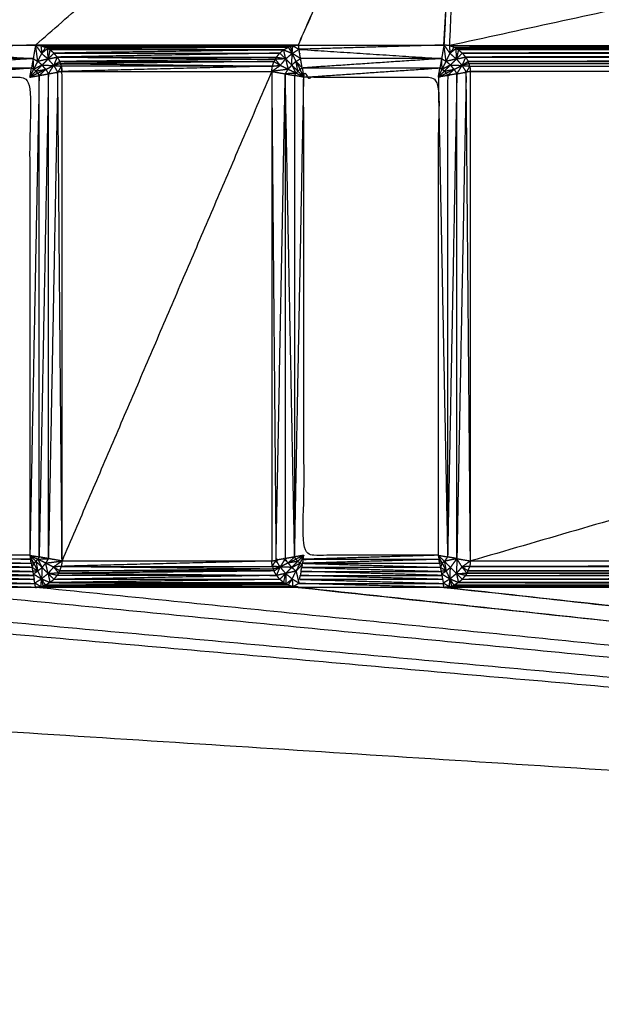
# Model space of a CAD drawing. Units: millimetres. Extents: x 901 to 2530, y -55 to 676.
# Drawn here: x 2231 to 2240, y 7 to 22 of the extents above; entities that cross this region are included whole.
import ezdxf

# ---------------------------------------------------------------- set-up
doc = ezdxf.new("R2010")
doc.units = ezdxf.units.MM
doc.layers.add('Make2D$可见线$曲线', color=7, linetype='Continuous', true_color=0x000000)

msp = doc.modelspace()

# ---------------------------------------------------------------- linework, layer by layer
at = {"layer": 'Make2D$可见线$曲线', "color": 18, "lineweight": -3, "true_color": 0x000000}
for points, knots in [([(909.11, -51.315), (909.11, 298.559), (909.11, 648.432), (1708.132, 648.432), (2507.154, 648.432), (2507.154, 298.559), (2507.154, -51.315), (1708.132, -51.315), (909.11, -51.315)], [3, 3, 3, 4, 4, 5, 5, 6, 6, 7, 7, 7]), ([(2231.693, 21.856), (2234.994, 24.742), (2238.295, 27.627), (2238.271, 27.696), (2238.248, 27.765)], [0, 0, 0, 1, 1, 2, 2, 2]), ([(2238.043, 21.856), (2238.209, 24.742), (2238.375, 27.627), (2238.377, 27.684), (2238.379, 27.741)], [0, 0, 0, 1, 1, 2, 2, 2]), ([(2231.656, 21.645), (2230.546, 21.717), (2229.437, 21.789), (2229.45, 21.717), (2229.463, 21.645), (2230.559, 21.645), (2231.656, 21.645)], [0, 0, 0, 1, 1, 2, 2, 3, 3, 3]), ([(2231.727, 21.601), (2231.71, 21.729), (2231.693, 21.856), (2231.74, 21.79), (2231.788, 21.724)], [0, 0, 0, 1, 1, 2, 2, 2]), ([(2235.692, 21.846), (2233.734, 21.846), (2231.777, 21.846), (2231.782, 21.785), (2231.788, 21.724)], [0, 0, 0, 1, 1, 2, 2, 2]), ([(2231.883, 21.803), (2231.865, 21.812), (2231.848, 21.821), (2231.818, 21.773), (2231.788, 21.724)], [0, 0, 0, 1, 1, 2, 2, 2]), ([(2231.888, 21.638), (2231.885, 21.721), (2231.883, 21.803), (2231.835, 21.764), (2231.788, 21.724)], [0, 0, 0, 1, 1, 2, 2, 2]), ([(2231.978, 21.73), (2231.947, 21.756), (2231.917, 21.781), (2231.902, 21.71), (2231.888, 21.638)], [0, 0, 0, 1, 1, 2, 2, 2]), ([(2232.029, 21.669), (2232.003, 21.7), (2231.978, 21.73), (2231.933, 21.684), (2231.888, 21.638)], [0, 0, 0, 1, 1, 2, 2, 2]), ([(2235.439, 21.669), (2235.464, 21.7), (2235.49, 21.73), (2235.536, 21.685), (2235.582, 21.64)], [0, 0, 0, 1, 1, 2, 2, 2]), ([(2235.582, 21.64), (2235.566, 21.711), (2235.551, 21.781), (2235.617, 21.754), (2235.683, 21.726)], [0, 0, 0, 1, 1, 2, 2, 2]), ([(2235.551, 21.781), (2235.585, 21.801), (2235.62, 21.821), (2235.651, 21.774), (2235.683, 21.726)], [0, 0, 0, 1, 1, 2, 2, 2]), ([(2235.62, 21.821), (2235.637, 21.828), (2235.654, 21.834), (2235.668, 21.78), (2235.683, 21.726)], [0, 0, 0, 1, 1, 2, 2, 2]), ([(2235.683, 21.726), (2235.687, 21.786), (2235.692, 21.846), (2235.739, 21.818), (2235.787, 21.789)], [0, 0, 0, 1, 1, 2, 2, 2]), ([(2235.813, 21.645), (2235.748, 21.686), (2235.683, 21.726), (2235.735, 21.758), (2235.787, 21.789)], [0, 0, 0, 1, 1, 2, 2, 2]), ([(2235.692, 21.846), (2235.733, 21.851), (2235.775, 21.856), (2235.781, 21.823), (2235.787, 21.789)], [0, 0, 0, 1, 1, 2, 2, 2]), ([(2238.006, 21.645), (2236.896, 21.717), (2235.787, 21.789), (2235.8, 21.717), (2235.813, 21.645), (2236.909, 21.645), (2238.006, 21.645)], [0, 0, 0, 1, 1, 2, 2, 3, 3, 3]), ([(2238.076, 21.602), (2238.059, 21.729), (2238.043, 21.856), (2238.089, 21.791), (2238.136, 21.725)], [0, 0, 0, 1, 1, 2, 2, 2]), ([(2238.198, 21.821), (2238.162, 21.834), (2238.127, 21.846), (2238.131, 21.786), (2238.136, 21.725)], [0, 0, 0, 1, 1, 2, 2, 2]), ([(2238.233, 21.803), (2238.215, 21.812), (2238.198, 21.821), (2238.167, 21.773), (2238.136, 21.725)], [0, 0, 0, 1, 1, 2, 2, 2]), ([(2238.237, 21.639), (2238.235, 21.721), (2238.233, 21.803), (2238.184, 21.764), (2238.136, 21.725)], [0, 0, 0, 1, 1, 2, 2, 2]), ([(2238.198, 21.821), (2251.576, 21.828), (2264.954, 21.834), (2264.968, 21.78), (2264.983, 21.726)], [0, 0, 0, 1, 1, 2, 2, 2]), ([(2238.198, 21.821), (2251.559, 21.821), (2264.921, 21.821), (2264.952, 21.774), (2264.983, 21.726)], [0, 0, 0, 1, 1, 2, 2, 2]), ([(2238.233, 21.803), (2238.25, 21.792), (2238.267, 21.781), (2238.252, 21.71), (2238.237, 21.639)], [0, 0, 0, 1, 1, 2, 2, 2]), ([(2238.267, 21.781), (2238.297, 21.756), (2238.328, 21.73), (2238.282, 21.685), (2238.237, 21.639)], [0, 0, 0, 1, 1, 2, 2, 2]), ([(2231.656, 21.645), (2230.572, 21.573), (2229.488, 21.5), (2230.559, 21.5), (2231.63, 21.5)], [0, 0, 0, 1, 1, 2, 2, 2]), ([(2231.665, 21.479), (2231.66, 21.562), (2231.656, 21.645), (2231.691, 21.623), (2231.727, 21.601)], [0, 0, 0, 1, 1, 2, 2, 2]), ([(2231.794, 21.544), (2231.729, 21.512), (2231.665, 21.479), (2231.696, 21.54), (2231.727, 21.601)], [0, 0, 0, 1, 1, 2, 2, 2]), ([(2231.888, 21.638), (2231.807, 21.62), (2231.727, 21.601), (2231.757, 21.663), (2231.788, 21.724), (2231.838, 21.681), (2231.888, 21.638), (2231.931, 21.588), (2231.974, 21.537)], [0, 0, 0, 1, 1, 2, 2, 3, 3, 4, 4, 4]), ([(2231.888, 21.638), (2231.958, 21.654), (2232.029, 21.669), (2232.001, 21.603), (2231.974, 21.537)], [0, 0, 0, 1, 1, 2, 2, 2]), ([(2232.083, 21.566), (2232.076, 21.583), (2232.069, 21.6), (2232.021, 21.569), (2231.974, 21.537)], [0, 0, 0, 1, 1, 2, 2, 2]), ([(2235.375, 21.528), (2235.387, 21.564), (2235.399, 21.6), (2235.447, 21.57), (2235.496, 21.539)], [0, 0, 0, 1, 1, 2, 2, 2]), ([(2235.582, 21.64), (2235.5, 21.638), (2235.418, 21.635), (2235.457, 21.587), (2235.496, 21.539)], [0, 0, 0, 1, 1, 2, 2, 2]), ([(2235.418, 21.635), (2235.428, 21.652), (2235.439, 21.669), (2235.51, 21.655), (2235.582, 21.64)], [0, 0, 0, 1, 1, 2, 2, 2]), ([(2235.582, 21.64), (2235.6, 21.559), (2235.619, 21.478), (2235.557, 21.509), (2235.496, 21.539), (2235.539, 21.59), (2235.582, 21.64), (2235.632, 21.683), (2235.683, 21.726)], [0, 0, 0, 1, 1, 2, 2, 3, 3, 4, 4, 4]), ([(2235.743, 21.602), (2235.709, 21.574), (2235.676, 21.545), (2235.679, 21.636), (2235.683, 21.726)], [0, 0, 0, 1, 1, 2, 2, 2]), ([(2235.743, 21.602), (2235.773, 21.541), (2235.804, 21.479), (2235.821, 21.49), (2235.838, 21.5)], [0, 0, 0, 1, 1, 2, 2, 2]), ([(2235.804, 21.479), (2235.787, 21.465), (2235.77, 21.451), (2235.756, 21.527), (2235.743, 21.602)], [0, 0, 0, 1, 1, 2, 2, 2]), ([(2235.838, 21.5), (2235.79, 21.551), (2235.743, 21.602), (2235.778, 21.624), (2235.813, 21.645)], [0, 0, 0, 1, 1, 2, 2, 2]), ([(2238.006, 21.645), (2236.922, 21.573), (2235.838, 21.5), (2236.909, 21.5), (2237.98, 21.5)], [0, 0, 0, 1, 1, 2, 2, 2]), ([(2238.015, 21.479), (2238.01, 21.562), (2238.006, 21.645), (2238.041, 21.624), (2238.076, 21.602)], [0, 0, 0, 1, 1, 2, 2, 2]), ([(2238.143, 21.545), (2238.079, 21.512), (2238.015, 21.479), (2238.045, 21.541), (2238.076, 21.602)], [0, 0, 0, 1, 1, 2, 2, 2]), ([(2238.237, 21.639), (2238.156, 21.621), (2238.076, 21.602), (2238.106, 21.664), (2238.136, 21.725), (2238.186, 21.682), (2238.237, 21.639), (2238.28, 21.589), (2238.324, 21.538)], [0, 0, 0, 1, 1, 2, 2, 3, 3, 4, 4, 4]), ([(2238.237, 21.639), (2238.308, 21.654), (2238.379, 21.669), (2238.351, 21.604), (2238.324, 21.538)], [0, 0, 0, 1, 1, 2, 2, 2]), ([(2238.433, 21.566), (2238.426, 21.583), (2238.419, 21.6), (2238.371, 21.569), (2238.324, 21.538)], [0, 0, 0, 1, 1, 2, 2, 2]), ([(2238.433, 21.566), (2251.566, 21.583), (2264.699, 21.6), (2264.747, 21.57), (2264.796, 21.539)], [0, 0, 0, 1, 1, 2, 2, 2]), ([(2229.488, 21.5), (2229.501, 21.428), (2229.514, 21.356), (2230.572, 21.428), (2231.63, 21.5)], [0, 0, 0, 1, 1, 2, 2, 2]), ([(2231.604, 13.926), (2231.604, 17.641), (2231.604, 21.356), (2230.559, 21.356), (2229.514, 21.356), (2229.514, 17.641), (2229.514, 13.926), (2230.559, 13.926), (2231.604, 13.926)], [3, 3, 3, 4, 4, 5, 5, 6, 6, 7, 7, 7]), ([(2231.604, 21.356), (2231.617, 21.428), (2231.63, 21.5), (2231.647, 21.49), (2231.665, 21.479)], [0, 0, 0, 1, 1, 2, 2, 2]), ([(2231.727, 21.416), (2231.713, 21.433), (2231.699, 21.45), (2231.775, 21.464), (2231.851, 21.477)], [0, 0, 0, 1, 1, 2, 2, 2]), ([(2231.851, 21.477), (2231.789, 21.447), (2231.727, 21.416), (2231.738, 21.399), (2231.749, 21.382)], [0, 0, 0, 1, 1, 2, 2, 2]), ([(2231.749, 21.382), (2231.8, 21.43), (2231.851, 21.477), (2231.872, 21.443), (2231.893, 21.408)], [0, 0, 0, 1, 1, 2, 2, 2]), ([(2231.851, 21.477), (2231.822, 21.511), (2231.794, 21.544), (2231.884, 21.541), (2231.974, 21.537)], [0, 0, 0, 1, 1, 2, 2, 2]), ([(2231.893, 21.408), (2231.933, 21.473), (2231.974, 21.537), (2232.006, 21.485), (2232.038, 21.433)], [0, 0, 0, 1, 1, 2, 2, 2]), ([(2231.893, 21.408), (2231.965, 21.421), (2232.038, 21.433), (2231.965, 17.654), (2231.893, 13.874)], [0, 0, 0, 1, 1, 2, 2, 2]), ([(2232.094, 21.528), (2232.088, 21.547), (2232.083, 21.566), (2232.028, 21.552), (2231.974, 21.537)], [0, 0, 0, 1, 1, 2, 2, 2]), ([(2231.974, 21.537), (2232.034, 21.533), (2232.094, 21.528), (2232.066, 21.481), (2232.038, 21.433)], [0, 0, 0, 1, 1, 2, 2, 2]), ([(2232.104, 13.837), (2232.104, 17.641), (2232.104, 21.445), (2232.071, 21.439), (2232.038, 21.433)], [0, 0, 0, 1, 1, 2, 2, 2]), ([(2235.619, 21.478), (2235.491, 21.462), (2235.364, 21.445), (2235.43, 21.492), (2235.496, 21.539)], [0, 0, 0, 1, 1, 2, 2, 2]), ([(2235.364, 21.445), (2235.369, 21.487), (2235.375, 21.528), (2235.435, 21.534), (2235.496, 21.539)], [0, 0, 0, 1, 1, 2, 2, 2]), ([(2235.742, 21.417), (2235.658, 21.413), (2235.575, 21.408), (2235.597, 21.443), (2235.619, 21.478)], [0, 0, 0, 1, 1, 2, 2, 2]), ([(2235.676, 21.545), (2235.709, 21.481), (2235.742, 21.417), (2235.68, 21.448), (2235.619, 21.478)], [0, 0, 0, 1, 1, 2, 2, 2]), ([(2235.838, 21.5), (2235.851, 21.428), (2235.864, 21.356), (2236.922, 21.428), (2237.98, 21.5)], [0, 0, 0, 1, 1, 2, 2, 2]), ([(2237.954, 13.926), (2237.954, 17.641), (2237.954, 21.356), (2236.909, 21.356), (2235.864, 21.356), (2235.864, 17.641), (2235.864, 13.926), (2236.909, 13.926), (2237.954, 13.926)], [3, 3, 3, 4, 4, 5, 5, 6, 6, 7, 7, 7]), ([(2237.954, 21.356), (2237.967, 21.428), (2237.98, 21.5), (2237.997, 21.49), (2238.015, 21.479)], [0, 0, 0, 1, 1, 2, 2, 2]), ([(2238.077, 21.417), (2238.063, 21.434), (2238.049, 21.45), (2238.124, 21.464), (2238.2, 21.477)], [0, 0, 0, 1, 1, 2, 2, 2]), ([(2238.2, 21.477), (2238.138, 21.447), (2238.077, 21.417), (2238.088, 21.4), (2238.099, 21.382)], [0, 0, 0, 1, 1, 2, 2, 2]), ([(2238.099, 21.382), (2238.149, 21.43), (2238.2, 21.477), (2238.221, 21.443), (2238.243, 21.408)], [0, 0, 0, 1, 1, 2, 2, 2]), ([(2238.2, 21.477), (2238.171, 21.511), (2238.143, 21.545), (2238.233, 21.542), (2238.324, 21.538)], [0, 0, 0, 1, 1, 2, 2, 2]), ([(2238.243, 21.408), (2238.283, 21.473), (2238.324, 21.538), (2238.356, 21.486), (2238.388, 21.433)], [0, 0, 0, 1, 1, 2, 2, 2]), ([(2238.243, 21.408), (2238.315, 21.421), (2238.388, 21.433), (2238.315, 17.654), (2238.243, 13.874)], [0, 0, 0, 1, 1, 2, 2, 2]), ([(2238.444, 21.528), (2238.438, 21.547), (2238.433, 21.566), (2238.378, 21.552), (2238.324, 21.538)], [0, 0, 0, 1, 1, 2, 2, 2]), ([(2238.324, 21.538), (2238.384, 21.533), (2238.444, 21.528), (2238.416, 21.481), (2238.388, 21.433)], [0, 0, 0, 1, 1, 2, 2, 2]), ([(2238.444, 21.528), (2238.449, 21.487), (2238.454, 21.445), (2238.421, 21.439), (2238.388, 21.433)], [0, 0, 0, 1, 1, 2, 2, 2]), ([(2238.444, 21.528), (2251.559, 21.528), (2264.675, 21.528), (2264.735, 21.534), (2264.796, 21.539)], [0, 0, 0, 1, 1, 2, 2, 2]), ([(2231.749, 13.9), (2231.749, 17.641), (2231.749, 21.382), (2231.676, 17.654), (2231.604, 13.926)], [0, 0, 0, 1, 1, 2, 2, 2]), ([(2231.727, 21.416), (2231.665, 21.386), (2231.604, 21.356), (2231.676, 21.369), (2231.749, 21.382)], [0, 0, 0, 1, 1, 2, 2, 2]), ([(2231.893, 13.874), (2231.893, 17.641), (2231.893, 21.408), (2231.821, 17.654), (2231.749, 13.9)], [0, 0, 0, 1, 1, 2, 2, 2]), ([(2235.575, 21.408), (2235.503, 17.629), (2235.431, 13.849), (2235.503, 13.862), (2235.575, 13.874), (2235.575, 17.641), (2235.575, 21.408)], [0, 0, 0, 1, 1, 2, 2, 3, 3, 3]), ([(2235.72, 21.382), (2235.72, 17.641), (2235.72, 13.9), (2235.792, 17.628), (2235.864, 21.356)], [0, 0, 0, 1, 1, 2, 2, 2]), ([(2235.864, 21.356), (2235.792, 21.369), (2235.72, 21.382), (2235.731, 21.4), (2235.742, 21.417)], [0, 0, 0, 1, 1, 2, 2, 2]), ([(2238.099, 21.382), (2238.026, 21.369), (2237.954, 21.356), (2238.026, 17.628), (2238.099, 13.9)], [0, 0, 0, 1, 1, 2, 2, 2]), ([(2238.243, 21.408), (2238.171, 21.395), (2238.099, 21.382), (2238.099, 17.641), (2238.099, 13.9)], [0, 0, 0, 1, 1, 2, 2, 2]), ([(2238.243, 13.874), (2238.243, 17.641), (2238.243, 21.408), (2238.171, 17.654), (2238.099, 13.9)], [0, 0, 0, 1, 1, 2, 2, 2]), ([(2075.166, 18.875), (2074.093, 18.653), (2073.02, 18.431), (2073.02, 19.062), (2073.02, 19.692), (2066.649, 9.45), (2060.278, -0.792), (2197.143, -1.318), (2334.008, -1.845), (2197.143, -1.845), (2060.278, -1.845)], [0, 0, 0, 1, 1, 2, 2, 3, 3, 4, 4, 5, 5, 5]), ([(2229.37, 13.9), (2229.442, 13.913), (2229.514, 13.926), (2230.564, 13.895), (2231.615, 13.863)], [0, 0, 0, 1, 1, 2, 2, 2]), ([(2231.604, 13.926), (2231.676, 13.913), (2231.749, 13.9), (2231.738, 13.883), (2231.727, 13.865)], [0, 0, 0, 1, 1, 2, 2, 2]), ([(2235.853, 13.863), (2235.858, 13.895), (2235.864, 13.926), (2235.792, 13.913), (2235.72, 13.9)], [0, 0, 0, 1, 1, 2, 2, 2]), ([(2237.954, 13.926), (2236.903, 13.895), (2235.853, 13.863), (2236.909, 13.863), (2237.965, 13.863)], [0, 0, 0, 1, 1, 2, 2, 2]), ([(2237.954, 13.926), (2238.026, 13.913), (2238.099, 13.9), (2238.074, 13.866), (2238.049, 13.832)], [0, 0, 0, 1, 1, 2, 2, 2]), ([(2231.637, 13.738), (2230.564, 13.77), (2229.492, 13.801), (2230.559, 13.801), (2231.626, 13.801)], [0, 0, 0, 1, 1, 2, 2, 2]), ([(2231.615, 13.863), (2230.559, 13.863), (2229.503, 13.863), (2230.564, 13.832), (2231.626, 13.801)], [0, 0, 0, 1, 1, 2, 2, 2]), ([(2231.665, 13.803), (2231.634, 13.865), (2231.604, 13.926), (2231.609, 13.895), (2231.615, 13.863)], [0, 0, 0, 1, 1, 2, 2, 2]), ([(2231.626, 13.801), (2231.62, 13.832), (2231.615, 13.863), (2231.64, 13.833), (2231.665, 13.803), (2231.645, 13.802), (2231.626, 13.801), (2231.631, 13.77), (2231.637, 13.738)], [0, 0, 0, 1, 1, 2, 2, 3, 3, 4, 4, 4]), ([(2231.665, 13.803), (2231.682, 13.818), (2231.699, 13.832), (2231.712, 13.756), (2231.726, 13.68)], [0, 0, 0, 1, 1, 2, 2, 2]), ([(2231.727, 13.865), (2231.81, 13.87), (2231.893, 13.874), (2231.871, 13.84), (2231.85, 13.805)], [0, 0, 0, 1, 1, 2, 2, 2]), ([(2231.85, 13.805), (2231.788, 13.835), (2231.727, 13.865), (2231.76, 13.801), (2231.793, 13.737)], [0, 0, 0, 1, 1, 2, 2, 2]), ([(2231.887, 13.643), (2231.93, 13.694), (2231.974, 13.744), (2231.912, 13.775), (2231.85, 13.805), (2231.868, 13.724), (2231.887, 13.643)], [0, 0, 0, 1, 1, 2, 2, 3, 3, 3]), ([(2231.85, 13.805), (2231.977, 13.821), (2232.104, 13.837), (2232.039, 13.791), (2231.974, 13.744)], [0, 0, 0, 1, 1, 2, 2, 2]), ([(2235.375, 13.754), (2235.369, 13.796), (2235.364, 13.837), (2235.397, 13.843), (2235.431, 13.849)], [0, 0, 0, 1, 1, 2, 2, 2]), ([(2235.495, 13.744), (2235.435, 13.749), (2235.375, 13.754), (2235.403, 13.802), (2235.431, 13.849)], [0, 0, 0, 1, 1, 2, 2, 2]), ([(2235.575, 13.874), (2235.535, 13.809), (2235.495, 13.744), (2235.463, 13.797), (2235.431, 13.849)], [0, 0, 0, 1, 1, 2, 2, 2]), ([(2235.618, 13.805), (2235.647, 13.771), (2235.676, 13.737), (2235.585, 13.741), (2235.495, 13.744)], [0, 0, 0, 1, 1, 2, 2, 2]), ([(2235.72, 13.9), (2235.669, 13.853), (2235.618, 13.805), (2235.596, 13.84), (2235.575, 13.874)], [0, 0, 0, 1, 1, 2, 2, 2]), ([(2235.618, 13.805), (2235.679, 13.835), (2235.741, 13.865), (2235.73, 13.883), (2235.72, 13.9)], [0, 0, 0, 1, 1, 2, 2, 2]), ([(2235.741, 13.865), (2235.755, 13.849), (2235.77, 13.832), (2235.694, 13.819), (2235.618, 13.805)], [0, 0, 0, 1, 1, 2, 2, 2]), ([(2235.676, 13.737), (2235.74, 13.77), (2235.804, 13.803), (2235.773, 13.742), (2235.743, 13.68)], [0, 0, 0, 1, 1, 2, 2, 2]), ([(2237.965, 13.863), (2236.903, 13.832), (2235.842, 13.801), (2236.909, 13.801), (2237.976, 13.801)], [0, 0, 0, 1, 1, 2, 2, 2]), ([(2238.015, 13.803), (2237.984, 13.865), (2237.954, 13.926), (2237.959, 13.895), (2237.965, 13.863)], [0, 0, 0, 1, 1, 2, 2, 2]), ([(2237.976, 13.801), (2237.97, 13.832), (2237.965, 13.863), (2237.99, 13.833), (2238.015, 13.803), (2237.995, 13.802), (2237.976, 13.801), (2237.981, 13.77), (2237.987, 13.738)], [0, 0, 0, 1, 1, 2, 2, 3, 3, 4, 4, 4]), ([(2238.143, 13.737), (2238.096, 13.785), (2238.049, 13.832), (2238.062, 13.756), (2238.076, 13.68)], [0, 0, 0, 1, 1, 2, 2, 2]), ([(2238.237, 13.643), (2238.24, 13.759), (2238.243, 13.874), (2238.283, 13.809), (2238.324, 13.744), (2238.28, 13.694), (2238.237, 13.643)], [0, 0, 0, 1, 1, 2, 2, 3, 3, 3]), ([(2238.243, 13.874), (2238.348, 13.856), (2238.454, 13.837), (2238.389, 13.791), (2238.324, 13.744)], [0, 0, 0, 1, 1, 2, 2, 2]), ([(2238.444, 13.754), (2251.554, 13.796), (2264.664, 13.837), (2264.697, 13.843), (2264.731, 13.849)], [0, 0, 0, 1, 1, 2, 2, 2]), ([(2231.66, 13.613), (2230.565, 13.645), (2229.47, 13.676), (2230.559, 13.676), (2231.648, 13.676)], [0, 0, 0, 1, 1, 2, 2, 2]), ([(2231.637, 13.738), (2230.559, 13.738), (2229.481, 13.738), (2230.564, 13.707), (2231.648, 13.676)], [0, 0, 0, 1, 1, 2, 2, 2]), ([(2231.726, 13.68), (2231.681, 13.709), (2231.637, 13.738), (2231.642, 13.707), (2231.648, 13.676)], [0, 0, 0, 1, 1, 2, 2, 2]), ([(2231.656, 13.637), (2231.691, 13.659), (2231.726, 13.68), (2231.687, 13.678), (2231.648, 13.676)], [0, 0, 0, 1, 1, 2, 2, 2]), ([(2231.656, 13.637), (2231.721, 13.597), (2231.786, 13.557), (2231.734, 13.525), (2231.682, 13.493)], [0, 0, 0, 1, 1, 2, 2, 2]), ([(2231.726, 13.68), (2231.759, 13.709), (2231.793, 13.737), (2231.789, 13.647), (2231.786, 13.557)], [0, 0, 0, 1, 1, 2, 2, 2]), ([(2231.793, 13.737), (2231.84, 13.69), (2231.887, 13.643), (2231.836, 13.6), (2231.786, 13.557)], [0, 0, 0, 1, 1, 2, 2, 2]), ([(2231.887, 13.643), (2231.902, 13.572), (2231.917, 13.501), (2231.851, 13.529), (2231.786, 13.557)], [0, 0, 0, 1, 1, 2, 2, 2]), ([(2231.974, 13.744), (2232.012, 13.696), (2232.051, 13.647), (2231.969, 13.645), (2231.887, 13.643)], [0, 0, 0, 1, 1, 2, 2, 2]), ([(2231.917, 13.501), (2231.947, 13.527), (2231.978, 13.552), (2231.932, 13.598), (2231.887, 13.643)], [0, 0, 0, 1, 1, 2, 2, 2]), ([(2231.978, 13.552), (2232.003, 13.583), (2232.029, 13.613), (2231.958, 13.628), (2231.887, 13.643)], [0, 0, 0, 1, 1, 2, 2, 2]), ([(2232.069, 13.682), (2232.081, 13.718), (2232.094, 13.754), (2232.034, 13.749), (2231.974, 13.744)], [0, 0, 0, 1, 1, 2, 2, 2]), ([(2232.051, 13.647), (2232.06, 13.665), (2232.069, 13.682), (2232.021, 13.713), (2231.974, 13.744)], [0, 0, 0, 1, 1, 2, 2, 2]), ([(2232.069, 13.682), (2233.727, 13.699), (2235.386, 13.716), (2235.44, 13.73), (2235.495, 13.744)], [0, 0, 0, 1, 1, 2, 2, 2]), ([(2235.439, 13.613), (2235.419, 13.648), (2235.399, 13.682), (2235.447, 13.713), (2235.495, 13.744)], [0, 0, 0, 1, 1, 2, 2, 2]), ([(2235.581, 13.643), (2235.51, 13.628), (2235.439, 13.613), (2235.467, 13.679), (2235.495, 13.744)], [0, 0, 0, 1, 1, 2, 2, 2]), ([(2235.551, 13.501), (2235.52, 13.527), (2235.49, 13.552), (2235.535, 13.598), (2235.581, 13.643)], [0, 0, 0, 1, 1, 2, 2, 2]), ([(2235.787, 13.493), (2235.734, 13.525), (2235.682, 13.557), (2235.631, 13.6), (2235.581, 13.643), (2235.538, 13.694), (2235.495, 13.744)], [0, 0, 0, 1, 1, 2, 2, 3, 3, 3]), ([(2235.585, 13.479), (2235.568, 13.49), (2235.551, 13.501), (2235.566, 13.572), (2235.581, 13.643)], [0, 0, 0, 1, 1, 2, 2, 2]), ([(2235.581, 13.643), (2235.583, 13.561), (2235.585, 13.479), (2235.633, 13.518), (2235.682, 13.557)], [0, 0, 0, 1, 1, 2, 2, 2]), ([(2235.682, 13.557), (2235.712, 13.619), (2235.743, 13.68), (2235.765, 13.587), (2235.787, 13.493)], [0, 0, 0, 1, 1, 2, 2, 2]), ([(2238.01, 13.613), (2236.915, 13.645), (2235.82, 13.676), (2236.909, 13.676), (2237.998, 13.676)], [0, 0, 0, 1, 1, 2, 2, 2]), ([(2237.987, 13.738), (2236.909, 13.738), (2235.831, 13.738), (2236.914, 13.707), (2237.998, 13.676)], [0, 0, 0, 1, 1, 2, 2, 2]), ([(2238.076, 13.68), (2238.031, 13.709), (2237.987, 13.738), (2237.992, 13.707), (2237.998, 13.676)], [0, 0, 0, 1, 1, 2, 2, 2]), ([(2238.006, 13.637), (2238.041, 13.659), (2238.076, 13.68), (2238.037, 13.678), (2237.998, 13.676)], [0, 0, 0, 1, 1, 2, 2, 2]), ([(2237.998, 13.676), (2238.002, 13.657), (2238.006, 13.637), (2238.019, 13.565), (2238.032, 13.493)], [2, 2, 2, 3, 3, 4, 4, 4]), ([(2238.006, 13.637), (2238.071, 13.597), (2238.136, 13.557), (2238.084, 13.525), (2238.032, 13.493)], [0, 0, 0, 1, 1, 2, 2, 2]), ([(2238.136, 13.557), (2238.186, 13.6), (2238.237, 13.643), (2238.19, 13.69), (2238.143, 13.737), (2238.139, 13.647), (2238.136, 13.557)], [0, 0, 0, 1, 1, 2, 2, 3, 3, 3]), ([(2238.237, 13.643), (2238.252, 13.572), (2238.267, 13.501), (2238.201, 13.529), (2238.136, 13.557)], [0, 0, 0, 1, 1, 2, 2, 2]), ([(2238.237, 13.643), (2238.319, 13.645), (2238.401, 13.647), (2238.362, 13.696), (2238.324, 13.744)], [0, 0, 0, 1, 1, 2, 2, 2]), ([(2238.237, 13.643), (2238.308, 13.628), (2238.379, 13.613), (2238.353, 13.583), (2238.328, 13.552), (2238.282, 13.598), (2238.237, 13.643)], [0, 0, 0, 1, 1, 2, 2, 3, 3, 3]), ([(2238.267, 13.501), (2251.528, 13.527), (2264.79, 13.552), (2264.835, 13.598), (2264.881, 13.643)], [0, 0, 0, 1, 1, 2, 2, 2]), ([(2238.419, 13.682), (2238.431, 13.718), (2238.444, 13.754), (2238.384, 13.749), (2238.324, 13.744)], [0, 0, 0, 1, 1, 2, 2, 2]), ([(2238.401, 13.647), (2238.41, 13.665), (2238.419, 13.682), (2238.371, 13.713), (2238.324, 13.744)], [0, 0, 0, 1, 1, 2, 2, 2]), ([(2238.379, 13.613), (2251.559, 13.613), (2264.739, 13.613), (2264.81, 13.628), (2264.881, 13.643)], [0, 0, 0, 1, 1, 2, 2, 2]), ([(2238.419, 13.682), (2251.552, 13.699), (2264.686, 13.716), (2264.783, 13.68), (2264.881, 13.643)], [0, 0, 0, 1, 1, 2, 2, 2]), ([(2231.671, 13.551), (2230.559, 13.551), (2229.448, 13.551), (2230.565, 13.52), (2231.682, 13.488)], [0, 0, 0, 1, 1, 2, 2, 2]), ([(2231.671, 13.551), (2230.565, 13.582), (2229.459, 13.613), (2230.559, 13.613), (2231.66, 13.613)], [0, 0, 0, 1, 1, 2, 2, 2]), ([(2231.692, 13.433), (2231.734, 13.435), (2231.777, 13.436), (2231.729, 13.465), (2231.682, 13.493)], [0, 0, 0, 1, 1, 2, 2, 2]), ([(2231.777, 13.436), (2231.795, 13.442), (2231.814, 13.448), (2231.8, 13.503), (2231.786, 13.557)], [0, 0, 0, 1, 1, 2, 2, 2]), ([(2235.585, 13.479), (2233.716, 13.47), (2231.848, 13.461), (2231.817, 13.509), (2231.786, 13.557)], [0, 0, 0, 1, 1, 2, 2, 2]), ([(2235.692, 13.436), (2235.656, 13.449), (2235.621, 13.461), (2235.651, 13.509), (2235.682, 13.557)], [0, 0, 0, 1, 1, 2, 2, 2]), ([(2235.682, 13.557), (2235.687, 13.497), (2235.692, 13.436), (2235.739, 13.465), (2235.787, 13.493)], [0, 0, 0, 1, 1, 2, 2, 2]), ([(2238.021, 13.551), (2236.909, 13.551), (2235.798, 13.551), (2236.915, 13.52), (2238.032, 13.488)], [0, 0, 0, 1, 1, 2, 2, 2]), ([(2238.021, 13.551), (2236.915, 13.582), (2235.809, 13.613), (2236.909, 13.613), (2238.01, 13.613)], [0, 0, 0, 1, 1, 2, 2, 2]), ([(2238.043, 13.432), (2238.085, 13.434), (2238.127, 13.436), (2238.079, 13.465), (2238.032, 13.493)], [0, 0, 0, 1, 1, 2, 2, 2]), ([(2238.043, 13.432), (2238.043, 13.429), (2238.043, 13.426), (2238.037, 13.457), (2238.032, 13.488)], [0, 0, 0, 1, 1, 2, 2, 2]), ([(2238.127, 13.436), (2238.145, 13.442), (2238.164, 13.448), (2238.15, 13.503), (2238.136, 13.557)], [0, 0, 0, 1, 1, 2, 2, 2]), ([(2238.127, 13.436), (2251.601, 13.431), (2265.075, 13.426), (2265.08, 13.457), (2265.086, 13.488)], [0, 0, 0, 1, 1, 2, 2, 2]), ([(2238.164, 13.448), (2238.181, 13.455), (2238.198, 13.461), (2238.167, 13.509), (2238.136, 13.557)], [0, 0, 0, 1, 1, 2, 2, 2]), ([(2235.775, 13.426), (2264.22, 10.37), (2292.665, 7.314), (2292.69, 7.374), (2292.715, 7.434)], [0, 0, 0, 1, 1, 2, 2, 2]), ([(2238.043, 13.426), (2265.172, 10.492), (2292.302, 7.557), (2292.348, 7.603), (2292.394, 7.648)], [0, 0, 0, 1, 1, 2, 2, 2]), ([(2292.875, 7.251), (2313.441, 3.23), (2334.008, -0.792), (2197.143, -0.792), (2060.278, -0.792)], [0, 0, 0, 1, 1, 2, 2, 2])]:
    msp.add_open_spline(points, degree=2, knots=knots, dxfattribs=at)
for points in [[(2238.295, 27.627), (2233.86, 24.742), (2229.425, 21.856)], [(2238.295, 27.627), (2237.035, 24.742), (2235.775, 21.856)], [(2238.335, 27.625), (2237.055, 24.741), (2235.775, 21.856)], [(2238.335, 27.625), (2238.189, 24.741), (2238.043, 21.856)], [(2264.708, 27.632), (2251.417, 24.739), (2238.127, 21.846)], [(2238.375, 27.627), (2238.251, 24.737), (2238.127, 21.846)], [(2229.425, 21.856), (2230.559, 21.856), (2231.693, 21.856)], [(2231.693, 21.856), (2230.565, 21.823), (2229.437, 21.789)], [(2231.693, 21.856), (2231.674, 21.751), (2231.656, 21.645)], [(2235.775, 21.856), (2233.734, 21.856), (2231.693, 21.856)], [(2231.693, 21.856), (2231.735, 21.851), (2231.777, 21.846)], [(2235.775, 21.856), (2233.776, 21.851), (2231.777, 21.846)], [(2231.777, 21.846), (2233.715, 21.84), (2235.654, 21.834)], [(2231.777, 21.846), (2231.812, 21.834), (2231.848, 21.821)], [(2235.654, 21.834), (2233.751, 21.828), (2231.848, 21.821)], [(2231.848, 21.821), (2233.734, 21.821), (2235.62, 21.821)], [(2235.62, 21.821), (2233.751, 21.812), (2231.883, 21.803)], [(2231.883, 21.803), (2233.717, 21.792), (2235.551, 21.781)], [(2231.883, 21.803), (2231.9, 21.792), (2231.917, 21.781)], [(2235.551, 21.781), (2233.734, 21.781), (2231.917, 21.781)], [(2235.551, 21.781), (2233.764, 21.756), (2231.978, 21.73)], [(2231.978, 21.73), (2233.734, 21.73), (2235.49, 21.73)], [(2235.49, 21.73), (2233.759, 21.7), (2232.029, 21.669)], [(2235.551, 21.781), (2235.52, 21.756), (2235.49, 21.73)], [(2235.654, 21.834), (2235.673, 21.84), (2235.692, 21.846)], [(2235.775, 21.856), (2236.909, 21.856), (2238.043, 21.856)], [(2238.043, 21.856), (2236.915, 21.823), (2235.787, 21.789)], [(2238.043, 21.856), (2238.024, 21.751), (2238.006, 21.645)], [(2238.127, 21.846), (2238.085, 21.851), (2238.043, 21.856)], [(2238.127, 21.846), (2251.54, 21.84), (2264.954, 21.834)], [(2238.127, 21.846), (2251.559, 21.846), (2264.992, 21.846)], [(2264.921, 21.821), (2251.577, 21.812), (2238.233, 21.803)], [(2264.851, 21.781), (2251.542, 21.792), (2238.233, 21.803)], [(2264.851, 21.781), (2251.559, 21.781), (2238.267, 21.781)], [(2264.851, 21.781), (2251.589, 21.756), (2238.328, 21.73)], [(2238.328, 21.73), (2251.559, 21.73), (2264.79, 21.73)], [(2238.328, 21.73), (2238.353, 21.7), (2238.379, 21.669)], [(2264.79, 21.73), (2251.584, 21.7), (2238.379, 21.669)], [(2231.656, 21.645), (2231.643, 21.573), (2231.63, 21.5)], [(2231.794, 21.544), (2231.76, 21.573), (2231.727, 21.601)], [(2231.794, 21.544), (2231.841, 21.591), (2231.888, 21.638)], [(2232.029, 21.669), (2232.049, 21.635), (2232.069, 21.6)], [(2232.029, 21.669), (2233.723, 21.652), (2235.418, 21.635)], [(2232.029, 21.669), (2233.734, 21.669), (2235.439, 21.669)], [(2235.418, 21.635), (2233.743, 21.618), (2232.069, 21.6)], [(2232.069, 21.6), (2233.734, 21.6), (2235.399, 21.6)], [(2235.399, 21.6), (2233.741, 21.583), (2232.083, 21.566)], [(2235.418, 21.635), (2235.408, 21.618), (2235.399, 21.6)], [(2235.676, 21.545), (2235.629, 21.593), (2235.582, 21.64)], [(2235.743, 21.602), (2235.713, 21.664), (2235.683, 21.726)], [(2235.838, 21.5), (2235.825, 21.573), (2235.813, 21.645)], [(2238.006, 21.645), (2237.993, 21.573), (2237.98, 21.5)], [(2238.143, 21.545), (2238.109, 21.574), (2238.076, 21.602)], [(2238.143, 21.545), (2238.19, 21.592), (2238.237, 21.639)], [(2238.379, 21.669), (2251.548, 21.652), (2264.718, 21.635)], [(2238.379, 21.669), (2251.559, 21.669), (2264.739, 21.669)], [(2238.379, 21.669), (2238.399, 21.635), (2238.419, 21.6)], [(2264.718, 21.635), (2251.568, 21.618), (2238.419, 21.6)], [(2238.419, 21.6), (2251.559, 21.6), (2264.699, 21.6)], [(2231.604, 21.356), (2231.634, 21.418), (2231.665, 21.479)], [(2231.604, 21.356), (2231.651, 21.403), (2231.699, 21.45)], [(2231.699, 21.45), (2231.682, 21.465), (2231.665, 21.479)], [(2231.699, 21.45), (2231.746, 21.497), (2231.794, 21.544)], [(2231.851, 21.477), (2231.912, 21.507), (2231.974, 21.537)], [(2232.104, 13.837), (2232.071, 17.635), (2232.038, 21.433)], [(2232.083, 21.566), (2233.729, 21.547), (2235.375, 21.528)], [(2232.094, 21.528), (2232.099, 21.487), (2232.104, 21.445)], [(2235.375, 21.528), (2233.734, 21.528), (2232.094, 21.528)], [(2235.375, 21.528), (2233.739, 21.487), (2232.104, 21.445)], [(2235.364, 21.445), (2233.734, 17.641), (2232.104, 13.837)], [(2232.104, 21.445), (2233.734, 21.445), (2235.364, 21.445)], [(2235.364, 21.445), (2235.397, 17.647), (2235.431, 13.849)], [(2235.364, 21.445), (2235.364, 17.641), (2235.364, 13.837)], [(2235.364, 21.445), (2235.469, 21.427), (2235.575, 21.408)], [(2235.676, 21.545), (2235.647, 21.512), (2235.619, 21.478)], [(2235.77, 21.451), (2235.723, 21.498), (2235.676, 21.545)], [(2235.77, 21.451), (2235.756, 21.434), (2235.742, 21.417)], [(2235.864, 21.356), (2235.817, 21.404), (2235.77, 21.451)], [(2235.864, 21.356), (2235.834, 21.418), (2235.804, 21.479)], [(2237.954, 21.356), (2237.984, 21.418), (2238.015, 21.479)], [(2237.954, 21.356), (2238.001, 21.403), (2238.049, 21.45)], [(2238.049, 21.45), (2238.032, 21.465), (2238.015, 21.479)], [(2238.049, 21.45), (2238.096, 21.498), (2238.143, 21.545)], [(2238.2, 21.477), (2238.262, 21.508), (2238.324, 21.538)], [(2238.454, 13.837), (2238.421, 17.635), (2238.388, 21.433)], [(2264.675, 21.528), (2251.554, 21.547), (2238.433, 21.566)], [(2238.454, 21.445), (2251.564, 21.487), (2264.675, 21.528)], [(2238.454, 13.837), (2238.454, 17.641), (2238.454, 21.445)], [(2264.664, 21.445), (2251.559, 21.445), (2238.454, 21.445)], [(2264.664, 21.445), (2251.559, 17.641), (2238.454, 13.837)], [(2231.749, 21.382), (2231.821, 21.395), (2231.893, 21.408)], [(2235.72, 13.9), (2235.647, 17.654), (2235.575, 21.408)], [(2235.575, 21.408), (2235.647, 21.395), (2235.72, 21.382)], [(2235.864, 21.356), (2235.803, 21.387), (2235.742, 21.417)], [(2237.954, 21.356), (2238.015, 21.387), (2238.077, 21.417)], [(2231.604, 13.926), (2231.651, 13.879), (2231.699, 13.832)], [(2231.604, 13.926), (2231.665, 13.896), (2231.727, 13.865)], [(2235.864, 13.926), (2235.802, 13.896), (2235.741, 13.865)], [(2235.864, 13.926), (2235.817, 13.879), (2235.77, 13.832)], [(2235.864, 13.926), (2235.834, 13.865), (2235.804, 13.803)], [(2237.954, 13.926), (2238.001, 13.879), (2238.049, 13.832)], [(2231.665, 13.803), (2231.651, 13.771), (2231.637, 13.738)], [(2231.665, 13.803), (2231.695, 13.742), (2231.726, 13.68)], [(2231.727, 13.865), (2231.713, 13.849), (2231.699, 13.832)], [(2231.699, 13.832), (2231.746, 13.785), (2231.793, 13.737)], [(2231.893, 13.874), (2231.821, 13.887), (2231.749, 13.9)], [(2231.85, 13.805), (2231.821, 13.771), (2231.793, 13.737)], [(2232.104, 13.837), (2231.998, 13.856), (2231.893, 13.874)], [(2235.364, 13.837), (2233.729, 13.796), (2232.094, 13.754)], [(2232.104, 13.837), (2232.099, 13.796), (2232.094, 13.754)], [(2232.104, 13.837), (2233.734, 13.837), (2235.364, 13.837)], [(2235.618, 13.805), (2235.556, 13.775), (2235.495, 13.744)], [(2235.72, 13.9), (2235.647, 13.887), (2235.575, 13.874)], [(2235.77, 13.832), (2235.723, 13.785), (2235.676, 13.737)], [(2235.838, 13.782), (2235.79, 13.731), (2235.743, 13.68)], [(2235.804, 13.803), (2235.787, 13.818), (2235.77, 13.832)], [(2235.804, 13.803), (2235.821, 13.793), (2235.838, 13.782)], [(2235.838, 13.782), (2235.834, 13.76), (2235.831, 13.738)], [(2235.839, 13.782), (2235.84, 13.792), (2235.842, 13.801)], [(2235.853, 13.863), (2235.847, 13.832), (2235.842, 13.801)], [(2235.842, 13.801), (2236.914, 13.77), (2237.987, 13.738)], [(2238.015, 13.803), (2238.001, 13.771), (2237.987, 13.738)], [(2238.049, 13.832), (2238.032, 13.818), (2238.015, 13.803)], [(2238.015, 13.803), (2238.045, 13.742), (2238.076, 13.68)], [(2238.243, 13.874), (2238.146, 13.853), (2238.049, 13.832)], [(2238.243, 13.874), (2238.171, 13.887), (2238.099, 13.9)], [(2238.243, 13.874), (2238.193, 13.806), (2238.143, 13.737)], [(2238.454, 13.837), (2238.449, 13.796), (2238.444, 13.754)], [(2238.454, 13.837), (2251.559, 13.837), (2264.664, 13.837)], [(2231.648, 13.676), (2231.652, 13.657), (2231.656, 13.637)], [(2231.656, 13.637), (2231.658, 13.625), (2231.66, 13.613)], [(2231.726, 13.68), (2231.756, 13.619), (2231.786, 13.557)], [(2232.051, 13.647), (2232.04, 13.63), (2232.029, 13.613)], [(2235.399, 13.682), (2233.725, 13.665), (2232.051, 13.647)], [(2232.051, 13.647), (2233.745, 13.63), (2235.439, 13.613)], [(2235.399, 13.682), (2233.734, 13.682), (2232.069, 13.682)], [(2232.094, 13.754), (2233.74, 13.735), (2235.386, 13.716)], [(2232.094, 13.754), (2233.734, 13.754), (2235.375, 13.754)], [(2235.375, 13.754), (2235.38, 13.735), (2235.386, 13.716)], [(2235.386, 13.716), (2235.392, 13.699), (2235.399, 13.682)], [(2235.676, 13.737), (2235.628, 13.69), (2235.581, 13.643)], [(2235.743, 13.68), (2235.662, 13.662), (2235.581, 13.643)], [(2235.676, 13.737), (2235.709, 13.709), (2235.743, 13.68)], [(2235.82, 13.676), (2235.814, 13.645), (2235.809, 13.613)], [(2235.82, 13.676), (2235.825, 13.707), (2235.83, 13.738)], [(2238.143, 13.737), (2238.109, 13.709), (2238.076, 13.68)], [(2238.076, 13.68), (2238.106, 13.619), (2238.136, 13.557)], [(2238.401, 13.647), (2238.39, 13.63), (2238.379, 13.613)], [(2264.699, 13.682), (2251.55, 13.665), (2238.401, 13.647)], [(2238.401, 13.647), (2251.57, 13.63), (2264.739, 13.613)], [(2264.699, 13.682), (2251.559, 13.682), (2238.419, 13.682)], [(2238.444, 13.754), (2251.565, 13.735), (2264.686, 13.716)], [(2264.675, 13.754), (2251.559, 13.754), (2238.444, 13.754)], [(2229.436, 13.488), (2230.559, 13.488), (2231.682, 13.488)], [(2231.693, 13.426), (2230.564, 13.457), (2229.436, 13.488)], [(2231.66, 13.613), (2231.666, 13.582), (2231.671, 13.551)], [(2231.682, 13.493), (2231.676, 13.522), (2231.671, 13.55)], [(2231.681, 13.493), (2231.681, 13.491), (2231.682, 13.488)], [(2231.692, 13.433), (2231.687, 13.461), (2231.683, 13.488)], [(2231.777, 13.436), (2231.781, 13.497), (2231.786, 13.557)], [(2231.917, 13.501), (2231.882, 13.481), (2231.848, 13.461)], [(2235.49, 13.552), (2233.703, 13.527), (2231.917, 13.501)], [(2231.917, 13.501), (2233.751, 13.49), (2235.585, 13.479)], [(2231.917, 13.501), (2233.734, 13.501), (2235.551, 13.501)], [(2235.439, 13.613), (2233.708, 13.583), (2231.978, 13.552)], [(2235.49, 13.552), (2233.734, 13.552), (2231.978, 13.552)], [(2235.439, 13.613), (2233.734, 13.613), (2232.029, 13.613)], [(2235.439, 13.613), (2235.464, 13.583), (2235.49, 13.552)], [(2235.621, 13.461), (2235.603, 13.47), (2235.585, 13.479)], [(2235.786, 13.488), (2236.909, 13.488), (2238.032, 13.488)], [(2238.043, 13.426), (2236.914, 13.457), (2235.786, 13.488)], [(2235.798, 13.551), (2235.803, 13.582), (2235.809, 13.613)], [(2238.031, 13.493), (2238.031, 13.491), (2238.032, 13.488)], [(2238.043, 13.432), (2238.038, 13.46), (2238.033, 13.488)], [(2238.127, 13.436), (2238.131, 13.497), (2238.136, 13.557)], [(2238.267, 13.501), (2238.232, 13.481), (2238.198, 13.461)], [(2264.885, 13.479), (2251.541, 13.47), (2238.198, 13.461)], [(2238.328, 13.552), (2238.297, 13.527), (2238.267, 13.501)], [(2238.267, 13.501), (2251.576, 13.49), (2264.885, 13.479)], [(2264.851, 13.501), (2251.559, 13.501), (2238.267, 13.501)], [(2264.739, 13.613), (2251.533, 13.583), (2238.328, 13.552)], [(2264.79, 13.552), (2251.559, 13.552), (2238.328, 13.552)], [(2292.875, 7.251), (2244.459, 10.339), (2196.044, 13.426)], [(2292.875, 7.251), (2257.975, 10.339), (2223.075, 13.426)], [(2292.875, 7.251), (2259.109, 10.339), (2225.343, 13.426)], [(2292.875, 7.251), (2261.15, 10.339), (2229.425, 13.426)], [(2231.693, 13.426), (2230.559, 13.426), (2229.425, 13.426)], [(2231.692, 13.433), (2231.692, 13.43), (2231.693, 13.426)], [(2235.692, 13.436), (2233.692, 13.431), (2231.693, 13.426)], [(2231.693, 13.426), (2231.735, 13.431), (2231.777, 13.436)], [(2235.775, 13.426), (2233.734, 13.426), (2231.693, 13.426)], [(2292.875, 7.251), (2262.284, 10.339), (2231.693, 13.426)], [(2235.692, 13.436), (2233.734, 13.436), (2231.777, 13.436)], [(2235.621, 13.461), (2233.717, 13.455), (2231.814, 13.448)], [(2231.848, 13.461), (2231.831, 13.455), (2231.814, 13.448)], [(2231.814, 13.448), (2233.753, 13.442), (2235.692, 13.436)], [(2235.621, 13.461), (2233.734, 13.461), (2231.848, 13.461)], [(2235.776, 13.433), (2235.734, 13.435), (2235.692, 13.436)], [(2235.775, 13.426), (2235.733, 13.431), (2235.692, 13.436)], [(2235.776, 13.433), (2235.776, 13.43), (2235.775, 13.426)], [(2292.875, 7.251), (2264.325, 10.339), (2235.775, 13.426)], [(2238.043, 13.426), (2236.909, 13.426), (2235.775, 13.426)], [(2238.043, 13.426), (2238.085, 13.431), (2238.127, 13.436)], [(2292.472, 7.418), (2265.257, 10.422), (2238.043, 13.426)], [(2292.665, 7.314), (2265.354, 10.37), (2238.043, 13.426)], [(2265.075, 13.426), (2251.559, 13.426), (2238.043, 13.426)], [(2264.992, 13.436), (2251.559, 13.436), (2238.127, 13.436)], [(2264.921, 13.461), (2251.542, 13.455), (2238.164, 13.448)], [(2238.164, 13.448), (2251.578, 13.442), (2264.992, 13.436)], [(2238.198, 13.461), (2251.559, 13.461), (2264.921, 13.461)], [(2292.875, 7.251), (2176.576, 3.23), (2060.278, -0.792)]]:
    msp.add_open_spline(points, degree=2, dxfattribs=at)

doc.saveas('drawing.dxf')
